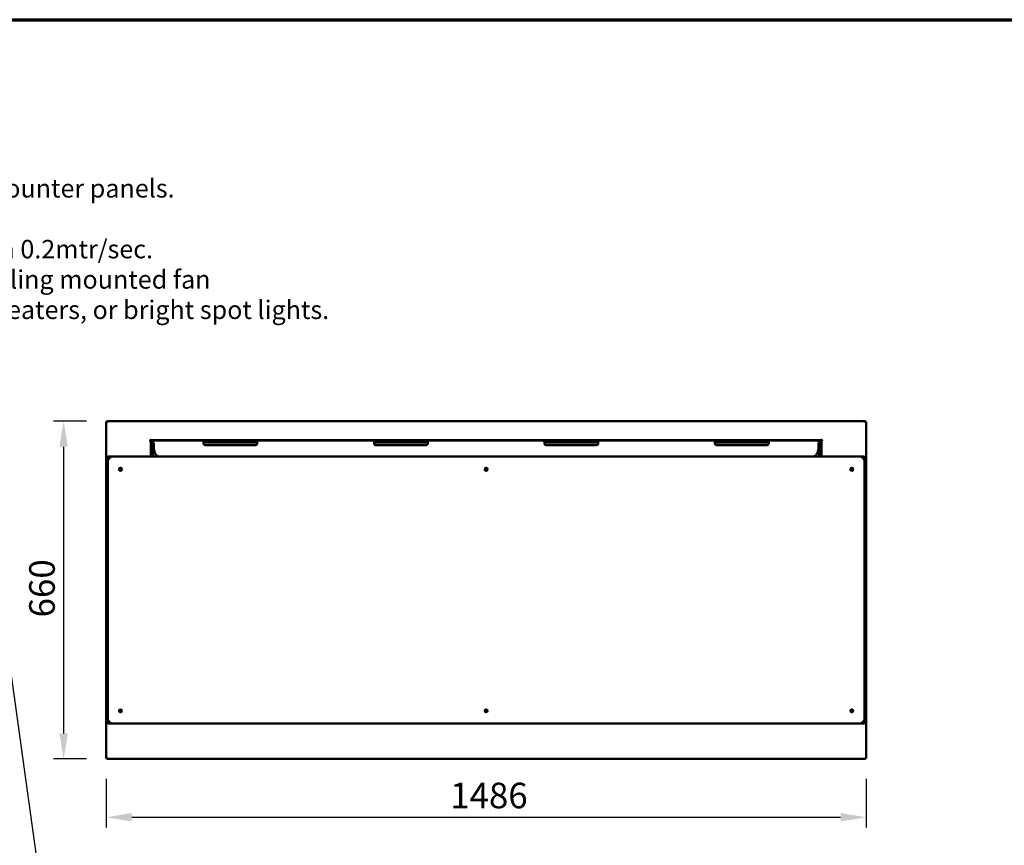
# Model space of a CAD drawing. Units: millimetres. Extents: x 65 to 29433, y -4385 to 4100.
# Drawn here: x 1999 to 3925, y 2487 to 4100 of the extents above; entities that cross this region are included whole.
import ezdxf

# ---------------------------------------------------------------- set-up
doc = ezdxf.new("R2010")
doc.units = ezdxf.units.MM
doc.header["$LTSCALE"] = 20
for name, color, linetype, lineweight in [('Border (ISO)', 7, 'Continuous', 70), ('Dimension (ISO)', 7, 'Continuous', 25), ('Symbol (ISO)', 7, 'Continuous', 25), ('Visible (ISO)', 7, 'Continuous', 50)]:
    doc.layers.add(name, color=color, linetype=linetype, lineweight=lineweight)
doc.styles.add('Note Text (ISO)', font='tahoma.ttf')
doc.styles.add('Text Style118', font='tahoma.ttf')
doc.dimstyles.new('Default (ISO)', dxfattribs={"dimscale": 20, "dimtxt": 2.5, "dimasz": 2.5, "dimexe": 1, "dimexo": 2, "dimgap": 0.762, "dimtad": 1, "dimtoh": 1, "dimdec": 1, "dimrnd": 1e-08, "dimzin": 0, "dimdsep": 46, "dimtxsty": 'Note Text (ISO)', "dimcen": 0.09, "dimdle": 10, "dimclrd": 256, "dimclre": 256, "dimclrt": 256, "dimadec": 1, "dimazin": 0, "dimtfac": 1.40208, "dimtmove": 0, "dimatfit": 3, "dimfxl": 1, "dimtolj": 1, "dimtzin": 0, "dimlwd": -1, "dimlwe": -1, "dimarcsym": 0})
doc.dimstyles.new('Default - Method 1b (ISO)$7', dxfattribs={"dimscale": 20, "dimtxt": 2.5, "dimasz": 2.5, "dimexe": 3.175, "dimexo": 0, "dimgap": 0.762, "dimtad": 1, "dimtoh": 1, "dimrnd": 1e-08, "dimtxsty": 'Note Text (ISO)', "dimcen": 0.09, "dimdle": 10, "dimclrd": 256, "dimclre": 256, "dimclrt": 256, "dimazin": 2, "dimtfac": 1.4, "dimtmove": 0, "dimatfit": 3, "dimfxl": 1, "dimtolj": 1, "dimlwd": -1, "dimlwe": -1, "dimarcsym": 0})

# ---------------------------------------------------------------- blocks, each defined once
blk = doc.blocks.new('Borders Default Border')
at = {"layer": 'Border (ISO)', "flags": 128}
blk.add_lwpolyline([(5, 5), (5, 205), (292, 205), (292, 5), (5, 5)], dxfattribs=at)
blk = doc.blocks.new('*D27')
at = {"layer": 'Defpoints', "color": 0, "transparency": 16777216}
for p in [(2168.3, 2656.9), (3654.3, 2656.9), (3654.3, 2541.6)]:
    blk.add_point(p, dxfattribs=at)
at = {"layer": 'Dimension (ISO)', "transparency": 16777216}
for p, q in [((2168.3, 2616.9), (2168.3, 2521.6)), ((3654.3, 2616.9), (3654.3, 2521.6)), ((2218.3, 2541.6), (3604.3, 2541.6))]:
    blk.add_line(p, q, dxfattribs=at)
for points in [[(2218.3, 2549.9), (2218.3, 2533.3), (2168.3, 2541.6)], [(3604.3, 2549.9), (3604.3, 2533.3), (3654.3, 2541.6)]]:
    blk.add_solid(points, dxfattribs=at)
at = {"layer": 'Dimension (ISO)', "transparency": 16777216, "insert": (2841.1, 2609.1), "char_height": 50, "attachment_point": 1, "style": 'Note Text (ISO)'}
blk.add_mtext('\\A1;1486', dxfattribs=at)
blk = doc.blocks.new('*D28')
at = {"layer": 'Defpoints', "color": 0, "transparency": 16777216}
for p in [(2169.6, 3315.5), (2085.1, 2655.5), (2169.6, 2655.5)]:
    blk.add_point(p, dxfattribs=at)
at = {"layer": 'Dimension (ISO)', "transparency": 16777216}
for p, q in [((2129.6, 3315.5), (2065.1, 3315.5)), ((2085.1, 3265.5), (2085.1, 2705.5)), ((2129.6, 2655.5), (2065.1, 2655.5))]:
    blk.add_line(p, q, dxfattribs=at)
for points in [[(2076.8, 3265.5), (2093.4, 3265.5), (2085.1, 3315.5)], [(2076.8, 2705.5), (2093.4, 2705.5), (2085.1, 2655.5)]]:
    blk.add_solid(points, dxfattribs=at)
at = {"layer": 'Dimension (ISO)', "transparency": 16777216, "insert": (2017.8, 2932.1), "char_height": 50, "attachment_point": 1, "rotation": 90, "style": 'Note Text (ISO)'}
blk.add_mtext('\\A1;660', dxfattribs=at)

msp = doc.modelspace()

# ---------------------------------------------------------------- linework, layer by layer
at = {"layer": 'Visible (ISO)'}
for p, q in [((2168.27, 3314.2), (2170.47, 3313.2)), ((2169.47, 3314.2), (2168.27, 3314.2)), ((2168.27, 2656.88), (2168.27, 3314.2)), ((2170.47, 3313.2), (2169.47, 3314.2)), ((2169.62, 3314.34), (2169.62, 3315.54)), ((2170.62, 3313.34), (2169.62, 3315.54)), ((2169.62, 3315.54), (3652.93, 3315.54)), ((2170.62, 3313.34), (2169.62, 3314.34)), ((2169.62, 3314.06), (2169.62, 3314.34)), ((2170.62, 3313.34), (2170.47, 3313.2)), ((3652.93, 3315.54), (3651.93, 3313.34)), ((3651.93, 3313.34), (3652.93, 3314.34)), ((3652.07, 3313.2), (3651.93, 3313.34)), ((3652.07, 3313.2), (3654.27, 3314.2)), ((3652.07, 3313.2), (3653.07, 3314.2)), ((3652.93, 3314.34), (3652.93, 3315.54)), ((3652.93, 3314.06), (3652.93, 3314.34)), ((3653.07, 3314.2), (3654.27, 3314.2)), ((3654.27, 3314.2), (3654.27, 2656.88)), ((2253.26, 3277.34), (2253.26, 3277.35)), ((2253.26, 3277.35), (2254.27, 3277.35)), ((2253.27, 3277.34), (2253.26, 3277.34)), ((2255.47, 3277.34), (2253.27, 3277.34)), ((2254.47, 3278.2), (2254.77, 3278.2)), ((2254.77, 3277.84), (2254.77, 3278.67)), ((2265.27, 3277.84), (2254.77, 3277.84)), ((2254.77, 3277.34), (2254.77, 3277.84)), ((2255.47, 3277.34), (2255.47, 3246.54)), ((2256.26, 3279.34), (2256.26, 3280.35)), ((2256.26, 3280.35), (2256.27, 3280.35)), ((2256.26, 3279.54), (2256.27, 3279.54)), ((2256.27, 3280.35), (2256.27, 3280.34)), ((2256.27, 3280.34), (2256.27, 3278.14)), ((3566.27, 3278.14), (2256.27, 3278.14)), ((2261.27, 3268.84), (2261.27, 3273.08)), ((3557.27, 3277.84), (2265.27, 3277.84)), ((2358.77, 3276.33), (2358.77, 3271.84)), ((2361.77, 3277.62), (2460.77, 3277.62)), ((2361.77, 3273.84), (2460.77, 3273.84)), ((2463.77, 3271.84), (2463.77, 3276.33)), ((2692.11, 3276.33), (2692.11, 3271.84)), ((2695.11, 3277.62), (2794.11, 3277.62)), ((2695.11, 3273.84), (2794.11, 3273.84)), ((2797.11, 3271.84), (2797.11, 3276.33)), ((3025.44, 3276.33), (3025.44, 3271.84)), ((3028.44, 3277.62), (3127.44, 3277.62)), ((3028.44, 3273.84), (3127.44, 3273.84)), ((3130.44, 3271.84), (3130.44, 3276.33)), ((3358.77, 3276.33), (3358.77, 3271.84)), ((3361.77, 3277.62), (3460.77, 3277.62)), ((3361.77, 3273.84), (3460.77, 3273.84)), ((3463.77, 3271.84), (3463.77, 3276.33)), ((3567.77, 3277.84), (3557.27, 3277.84)), ((3561.27, 3273.08), (3561.27, 3268.84)), ((3565.07, 3275.84), (3562.93, 3275.84)), ((3565.07, 3274.14), (3565.07, 3275.84)), ((3565.07, 3274.14), (3565.07, 3273.33)), ((3566.27, 3280.34), (3566.27, 3280.35)), ((3566.27, 3280.35), (3566.28, 3280.35)), ((3566.27, 3278.14), (3566.27, 3280.34)), ((3566.27, 3279.54), (3566.28, 3279.54)), ((3566.28, 3280.35), (3566.28, 3279.34)), ((3567.07, 3246.54), (3567.07, 3277.34)), ((3569.27, 3277.34), (3567.07, 3277.34)), ((3567.77, 3278.67), (3567.77, 3277.84)), ((3568.08, 3278.2), (3567.77, 3278.2)), ((3567.77, 3277.84), (3567.77, 3277.34)), ((3568.27, 3277.35), (3569.28, 3277.35)), ((3569.28, 3277.34), (3569.27, 3277.34)), ((3569.28, 3277.35), (3569.28, 3277.34)), ((2256.27, 3268.84), (2256.27, 3246.54)), ((2260.27, 3270.84), (2260.27, 3268.84)), ((2260.27, 3246.54), (2260.27, 3268.84)), ((2261.27, 3268.84), (2261.27, 3262.84)), ((2361.77, 3268.84), (2460.77, 3268.84)), ((2695.11, 3268.84), (2794.11, 3268.84)), ((3028.44, 3268.84), (3127.44, 3268.84)), ((3361.77, 3268.84), (3460.77, 3268.84)), ((3561.27, 3268.84), (3561.27, 3262.84)), ((3562.27, 3268.84), (3562.27, 3270.84)), ((3562.27, 3268.84), (3562.27, 3246.54)), ((3566.27, 3246.54), (3566.27, 3268.84)), ((3566.42, 3266.35), (3566.27, 3266.35)), ((3566.32, 3265.43), (3566.27, 3265.48)), ((3566.77, 3266.35), (3566.42, 3266.35)), ((3566.77, 3269.57), (3566.77, 3266.35)), ((3566.77, 3266.35), (3566.77, 3255.69)), ((2171.27, 3241.54), (2171.27, 3245.54)), ((2171.27, 3236.54), (2171.27, 3240.04)), ((2171.27, 3236.54), (2171.27, 2734.54)), ((2172.11, 3240.54), (2171.77, 3240.54)), ((2172.27, 3246.54), (2181.27, 3246.54)), ((3641.27, 3246.54), (2181.27, 3246.54)), ((3566.77, 3253.02), (3566.27, 3253.02)), ((3566.77, 3253.02), (3566.77, 3246.54)), ((3641.27, 3246.54), (3650.27, 3246.54)), ((3650.77, 3240.54), (3650.44, 3240.54)), ((3651.27, 3241.54), (3651.27, 3245.54)), ((3651.27, 3240.04), (3651.27, 3236.54)), ((3651.27, 2734.54), (3651.27, 3236.54)), ((2912.37, 3222.77), (2912.37, 3220.31)), ((2912.37, 3222.77), (2912.37, 3220.31)), ((2169.27, 3191.04), (2171.27, 3191.04)), ((2169.27, 3190.16), (2169.27, 3191.04)), ((2169.27, 3190.16), (2169.27, 3186.66)), ((2169.27, 3186.66), (2169.27, 3120.43)), ((3651.27, 3191.04), (3653.27, 3191.04)), ((3653.27, 3191.04), (3653.27, 3190.16)), ((3653.27, 3186.66), (3653.27, 3190.16)), ((3653.27, 3120.43), (3653.27, 3186.66)), ((2169.27, 3120.43), (2169.27, 3116.92)), ((3653.27, 3116.92), (3653.27, 3120.43)), ((2169.27, 3116.04), (2169.27, 3116.92)), ((2169.27, 3116.04), (2171.27, 3116.04)), ((3651.27, 3116.04), (3653.27, 3116.04)), ((3653.27, 3116.92), (3653.27, 3116.04)), ((2169.27, 2855.04), (2171.27, 2855.04)), ((2169.27, 2854.16), (2169.27, 2855.04)), ((2169.27, 2854.16), (2169.27, 2850.66)), ((2169.27, 2850.66), (2169.27, 2784.43)), ((3651.27, 2855.04), (3653.27, 2855.04)), ((3653.27, 2855.04), (3653.27, 2854.16)), ((3653.27, 2850.66), (3653.27, 2854.16)), ((3653.27, 2784.43), (3653.27, 2850.66)), ((2169.27, 2784.43), (2169.27, 2780.92)), ((2169.27, 2780.04), (2169.27, 2780.92)), ((2169.27, 2780.04), (2171.27, 2780.04)), ((3651.27, 2780.04), (3653.27, 2780.04)), ((3653.27, 2780.92), (3653.27, 2784.43)), ((3653.27, 2780.92), (3653.27, 2780.04)), ((2171.27, 2731.04), (2171.27, 2734.54)), ((2912.37, 2751.02), (2912.37, 2748.07)), ((2912.37, 2751.02), (2912.37, 2748.07)), ((3651.27, 2734.54), (3651.27, 2731.04)), ((2171.27, 2729.54), (2171.27, 2725.54)), ((2171.77, 2730.54), (2172.11, 2730.54)), ((2181.27, 2724.54), (2172.27, 2724.54)), ((2181.27, 2724.54), (3641.27, 2724.54)), ((3650.27, 2724.54), (3641.27, 2724.54)), ((3650.44, 2730.54), (3650.77, 2730.54)), ((3651.27, 2729.54), (3651.27, 2725.54)), ((2170.47, 2657.88), (2168.27, 2656.88)), ((2170.47, 2657.88), (2169.47, 2656.88)), ((2169.62, 2655.54), (2170.62, 2657.74)), ((2170.62, 2657.74), (2169.62, 2656.74)), ((2169.62, 2657.03), (2169.62, 2656.74)), ((2170.47, 2657.88), (2170.62, 2657.74)), ((3651.93, 2657.74), (3652.07, 2657.88)), ((3651.93, 2657.74), (3652.93, 2655.54)), ((3651.93, 2657.74), (3652.93, 2656.74)), ((3654.27, 2656.88), (3652.07, 2657.88)), ((3652.07, 2657.88), (3653.07, 2656.88)), ((3652.93, 2657.03), (3652.93, 2656.74)), ((2169.47, 2656.88), (2168.27, 2656.88)), ((2169.62, 2656.74), (2169.62, 2655.54)), ((3652.93, 2655.54), (2169.62, 2655.54)), ((3652.93, 2656.74), (3652.93, 2655.54)), ((3653.07, 2656.88), (3654.27, 2656.88))]:
    msp.add_line(p, q, dxfattribs=at)
for centre, radius in [((2196.27, 3221.54), 3), ((2196.27, 3221.54), 1.65), ((2911.27, 3221.54), 3), ((2911.27, 3221.54), 1.65), ((3626.27, 3221.54), 3), ((3626.27, 3221.54), 1.65), ((2196.27, 2749.54), 3), ((2196.27, 2749.54), 1.65), ((2911.27, 2749.54), 3), ((3626.27, 2749.54), 3), ((3626.27, 2749.54), 1.65)]:
    msp.add_circle(centre, radius, dxfattribs=at)
for centre, radius, start, end in [((2256.27, 3277.34), 2, 90.28648, 179.71352), ((2265.27, 3268.84), 9, 90, 180), ((3557.27, 3268.84), 9, 0, 90), ((3566.27, 3277.34), 2, 0.28648, 89.71352), ((2281.27, 3262.84), 20, 180, 234.58736), ((3541.27, 3262.84), 20, 305.41264, 0), ((2181.27, 3236.54), 10, 90, 180), ((2172.27, 3245.54), 1, 90, 180), ((2172.27, 3241.54), 1, 180, 260.81923), ((2171.77, 3240.04), 0.5, 90, 180), ((2270.27, 3243.02), 4, 105.15878, 118.16915), ((3554.47, 3243.02), 4, 61.83085, 107.82304), ((3641.27, 3236.54), 10, 0, 90), ((3650.27, 3245.54), 1, 0, 90), ((3650.27, 3241.54), 1, 279.18077, 0), ((3650.77, 3240.04), 0.5, 0, 90), ((2181.27, 2734.54), 10, 180, 270), ((3641.27, 2734.54), 10, 270, 0), ((2171.77, 2731.04), 0.5, 180, 270), ((2172.27, 2729.54), 1, 99.18077, 180), ((2172.27, 2725.54), 1, 180, 270), ((3650.27, 2725.54), 1, 270, 0), ((3650.27, 2729.54), 1, 0, 80.81923), ((3650.77, 2731.04), 0.5, 270, 0)]:
    msp.add_arc(centre, radius, start, end, dxfattribs=at)
for centre, major_axis, ratio, start_param, end_param in [((2259.77, 3272.19), (-5, 0), 0.7071068, 0.5355267, 0.8051843), ((2259.77, 3271.69), (5, 0), 0.7071068, 3.6771193, 3.9385777), ((3562.77, 3272.19), (-5, 0), 0.7071068, 2.3364084, 2.606066), ((3562.77, 3271.69), (5, 0), 0.7071068, 5.4862002, 5.7476587), ((3565.07, 3266.57), (1.7, 0), 0.9848078, 5.496057, 5.5385837), ((3565.07, 3255.69), (1.7, 0), 0.9848078, 5.496057, 6.2831853), ((2911.64, 2749.54), (0, -1.65), 0.9998638, 0.0150089, 3.1265837)]:
    msp.add_ellipse(centre, major_axis=major_axis, ratio=ratio, start_param=start_param, end_param=end_param, dxfattribs=at)
msp.add_ellipse((2911.69, 2749.54), major_axis=(0, -1.65), ratio=0.9998638, dxfattribs=at)
for points in [[(2253.27, 3277.35), (2253.27, 3277.35), (2253.27, 3277.35), (2253.27, 3277.34)], [(2253.56, 3277.35), (2253.55, 3277.35), (2253.55, 3277.35), (2253.54, 3277.34)], [(3568.99, 3277.35), (3569, 3277.35), (3569, 3277.35), (3569.01, 3277.34)], [(3569.27, 3277.35), (3569.27, 3277.35), (3569.27, 3277.35), (3569.27, 3277.34)], [(3566.77, 3266.35), (3566.77, 3266.01), (3566.61, 3265.67), (3566.32, 3265.43)]]:
    msp.add_open_spline(points, degree=3, dxfattribs=at)
for points, knots in [([(2260.27, 3270.84), (2260.27, 3271.24), (2260.36, 3271.65), (2260.67, 3272.39), (2260.91, 3272.73), (2261.21, 3273.02), (2261.24, 3273.05), (2261.27, 3273.08)], [0.45409676, 0.45409676, 0.45409676, 0.45409676, 0.57515156, 0.57515156, 0.69620635, 0.69620635, 0.70960823, 0.70960823, 0.70960823, 0.70960823]), ([(2358.77, 3276.33), (2358.77, 3276.56), (2358.84, 3276.79), (2359.15, 3277.15), (2359.39, 3277.28), (2359.94, 3277.46), (2360.27, 3277.53), (2361, 3277.6), (2361.4, 3277.62), (2361.77, 3277.62)], [0.56870086, 0.56870086, 0.56870086, 0.56870086, 0.69514991, 0.69514991, 0.82159896, 0.82159896, 0.93362551, 0.93362551, 1.04565205, 1.04565205, 1.04565205, 1.04565205]), ([(2361.77, 3273.84), (2361.39, 3273.84), (2360.99, 3273.85), (2360.25, 3273.82), (2359.91, 3273.79), (2359.52, 3273.67), (2359.38, 3273.61), (2359.16, 3273.44), (2359.08, 3273.34), (2358.94, 3273.09), (2358.89, 3272.94), (2358.82, 3272.59), (2358.8, 3272.39), (2358.78, 3272.03), (2358.78, 3271.88), (2358.78, 3271.71)], [0.61715743, 0.61715743, 0.61715743, 0.61715743, 0.73096937, 0.73096937, 0.84478132, 0.84478132, 0.90428108, 0.90428108, 0.96378084, 0.96378084, 1.03141435, 1.03141435, 1.09904785, 1.09904785, 1.14796835, 1.14796835, 1.14796835, 1.14796835]), ([(2460.77, 3277.62), (2461.15, 3277.62), (2461.55, 3277.6), (2462.27, 3277.53), (2462.61, 3277.46), (2463.16, 3277.28), (2463.4, 3277.15), (2463.71, 3276.79), (2463.77, 3276.56), (2463.77, 3276.33)], [1.04565205, 1.04565205, 1.04565205, 1.04565205, 1.15767859, 1.15767859, 1.26970514, 1.26970514, 1.39615419, 1.39615419, 1.52260324, 1.52260324, 1.52260324, 1.52260324]), ([(2463.77, 3271.71), (2463.77, 3271.88), (2463.77, 3272.03), (2463.75, 3272.39), (2463.73, 3272.59), (2463.66, 3272.94), (2463.61, 3273.09), (2463.47, 3273.34), (2463.38, 3273.44), (2463.16, 3273.61), (2463.03, 3273.67), (2462.63, 3273.79), (2462.3, 3273.82), (2461.56, 3273.85), (2461.15, 3273.84), (2460.77, 3273.84)], [0.0863465, 0.0863465, 0.0863465, 0.0863465, 0.13526701, 0.13526701, 0.20290051, 0.20290051, 0.27053401, 0.27053401, 0.33003378, 0.33003378, 0.38953354, 0.38953354, 0.50334548, 0.50334548, 0.61715743, 0.61715743, 0.61715743, 0.61715743]), ([(2692.11, 3276.33), (2692.11, 3276.56), (2692.17, 3276.79), (2692.48, 3277.15), (2692.72, 3277.28), (2693.27, 3277.46), (2693.61, 3277.53), (2694.34, 3277.6), (2694.73, 3277.62), (2695.11, 3277.62)], [0.56870086, 0.56870086, 0.56870086, 0.56870086, 0.69514991, 0.69514991, 0.82159896, 0.82159896, 0.93362551, 0.93362551, 1.04565205, 1.04565205, 1.04565205, 1.04565205]), ([(2695.11, 3273.84), (2694.73, 3273.84), (2694.32, 3273.85), (2693.58, 3273.82), (2693.25, 3273.79), (2692.85, 3273.67), (2692.72, 3273.61), (2692.5, 3273.44), (2692.41, 3273.34), (2692.27, 3273.09), (2692.22, 3272.94), (2692.15, 3272.59), (2692.14, 3272.39), (2692.12, 3272.03), (2692.11, 3271.88), (2692.11, 3271.71)], [0.61715743, 0.61715743, 0.61715743, 0.61715743, 0.73096937, 0.73096937, 0.84478132, 0.84478132, 0.90428108, 0.90428108, 0.96378084, 0.96378084, 1.03141435, 1.03141435, 1.09904785, 1.09904785, 1.14796835, 1.14796835, 1.14796835, 1.14796835]), ([(2794.11, 3277.62), (2794.48, 3277.62), (2794.88, 3277.6), (2795.61, 3277.53), (2795.94, 3277.46), (2796.49, 3277.28), (2796.74, 3277.15), (2797.04, 3276.79), (2797.11, 3276.56), (2797.11, 3276.33)], [1.04565205, 1.04565205, 1.04565205, 1.04565205, 1.15767859, 1.15767859, 1.26970514, 1.26970514, 1.39615419, 1.39615419, 1.52260324, 1.52260324, 1.52260324, 1.52260324]), ([(2797.11, 3271.71), (2797.1, 3271.88), (2797.1, 3272.03), (2797.08, 3272.39), (2797.06, 3272.59), (2796.99, 3272.94), (2796.94, 3273.09), (2796.8, 3273.34), (2796.72, 3273.44), (2796.5, 3273.61), (2796.37, 3273.67), (2795.97, 3273.79), (2795.63, 3273.82), (2794.89, 3273.85), (2794.49, 3273.84), (2794.11, 3273.84)], [0.0863465, 0.0863465, 0.0863465, 0.0863465, 0.13526701, 0.13526701, 0.20290051, 0.20290051, 0.27053401, 0.27053401, 0.33003378, 0.33003378, 0.38953354, 0.38953354, 0.50334548, 0.50334548, 0.61715743, 0.61715743, 0.61715743, 0.61715743]), ([(3025.44, 3276.33), (3025.44, 3276.56), (3025.51, 3276.79), (3025.81, 3277.15), (3026.05, 3277.28), (3026.61, 3277.46), (3026.94, 3277.53), (3027.67, 3277.6), (3028.07, 3277.62), (3028.44, 3277.62)], [0.56870086, 0.56870086, 0.56870086, 0.56870086, 0.69514991, 0.69514991, 0.82159896, 0.82159896, 0.93362551, 0.93362551, 1.04565205, 1.04565205, 1.04565205, 1.04565205]), ([(3028.44, 3273.84), (3028.06, 3273.84), (3027.66, 3273.85), (3026.92, 3273.82), (3026.58, 3273.79), (3026.18, 3273.67), (3026.05, 3273.61), (3025.83, 3273.44), (3025.74, 3273.34), (3025.61, 3273.09), (3025.56, 3272.94), (3025.49, 3272.59), (3025.47, 3272.39), (3025.45, 3272.03), (3025.44, 3271.88), (3025.44, 3271.71)], [0.61715743, 0.61715743, 0.61715743, 0.61715743, 0.73096937, 0.73096937, 0.84478132, 0.84478132, 0.90428108, 0.90428108, 0.96378084, 0.96378084, 1.03141435, 1.03141435, 1.09904785, 1.09904785, 1.14796835, 1.14796835, 1.14796835, 1.14796835]), ([(3127.44, 3277.62), (3127.81, 3277.62), (3128.21, 3277.6), (3128.94, 3277.53), (3129.27, 3277.46), (3129.83, 3277.28), (3130.07, 3277.15), (3130.37, 3276.79), (3130.44, 3276.56), (3130.44, 3276.33)], [1.04565205, 1.04565205, 1.04565205, 1.04565205, 1.15767859, 1.15767859, 1.26970514, 1.26970514, 1.39615419, 1.39615419, 1.52260324, 1.52260324, 1.52260324, 1.52260324]), ([(3130.44, 3271.71), (3130.44, 3271.88), (3130.43, 3272.03), (3130.41, 3272.39), (3130.39, 3272.59), (3130.32, 3272.94), (3130.27, 3273.09), (3130.14, 3273.34), (3130.05, 3273.44), (3129.83, 3273.61), (3129.7, 3273.67), (3129.3, 3273.79), (3128.96, 3273.82), (3128.22, 3273.85), (3127.82, 3273.84), (3127.44, 3273.84)], [0.0863465, 0.0863465, 0.0863465, 0.0863465, 0.13526701, 0.13526701, 0.20290051, 0.20290051, 0.27053401, 0.27053401, 0.33003378, 0.33003378, 0.38953354, 0.38953354, 0.50334548, 0.50334548, 0.61715743, 0.61715743, 0.61715743, 0.61715743]), ([(3358.77, 3276.33), (3358.77, 3276.56), (3358.84, 3276.79), (3359.15, 3277.15), (3359.39, 3277.28), (3359.94, 3277.46), (3360.27, 3277.53), (3361, 3277.6), (3361.4, 3277.62), (3361.77, 3277.62)], [0.56870086, 0.56870086, 0.56870086, 0.56870086, 0.69514991, 0.69514991, 0.82159896, 0.82159896, 0.93362551, 0.93362551, 1.04565205, 1.04565205, 1.04565205, 1.04565205]), ([(3361.77, 3273.84), (3361.39, 3273.84), (3360.99, 3273.85), (3360.25, 3273.82), (3359.91, 3273.79), (3359.52, 3273.67), (3359.38, 3273.61), (3359.16, 3273.44), (3359.08, 3273.34), (3358.94, 3273.09), (3358.89, 3272.94), (3358.82, 3272.59), (3358.8, 3272.39), (3358.78, 3272.03), (3358.78, 3271.88), (3358.78, 3271.71)], [0.61715743, 0.61715743, 0.61715743, 0.61715743, 0.73096937, 0.73096937, 0.84478132, 0.84478132, 0.90428108, 0.90428108, 0.96378084, 0.96378084, 1.03141435, 1.03141435, 1.09904785, 1.09904785, 1.14796835, 1.14796835, 1.14796835, 1.14796835]), ([(3460.77, 3277.62), (3461.15, 3277.62), (3461.55, 3277.6), (3462.27, 3277.53), (3462.61, 3277.46), (3463.16, 3277.28), (3463.4, 3277.15), (3463.71, 3276.79), (3463.77, 3276.56), (3463.77, 3276.33)], [1.04565205, 1.04565205, 1.04565205, 1.04565205, 1.15767859, 1.15767859, 1.26970514, 1.26970514, 1.39615419, 1.39615419, 1.52260324, 1.52260324, 1.52260324, 1.52260324]), ([(3463.77, 3271.71), (3463.77, 3271.88), (3463.77, 3272.03), (3463.75, 3272.39), (3463.73, 3272.59), (3463.66, 3272.94), (3463.61, 3273.09), (3463.47, 3273.34), (3463.38, 3273.44), (3463.16, 3273.61), (3463.03, 3273.67), (3462.63, 3273.79), (3462.3, 3273.82), (3461.56, 3273.85), (3461.15, 3273.84), (3460.77, 3273.84)], [0.0863465, 0.0863465, 0.0863465, 0.0863465, 0.13526701, 0.13526701, 0.20290051, 0.20290051, 0.27053401, 0.27053401, 0.33003378, 0.33003378, 0.38953354, 0.38953354, 0.50334548, 0.50334548, 0.61715743, 0.61715743, 0.61715743, 0.61715743]), ([(3561.27, 3273.08), (3561.31, 3273.05), (3561.34, 3273.02), (3561.64, 3272.73), (3561.87, 3272.39), (3562.19, 3271.65), (3562.27, 3271.24), (3562.27, 3270.84)], [1.14161575, 1.14161575, 1.14161575, 1.14161575, 1.15501763, 1.15501763, 1.27607242, 1.27607242, 1.39712722, 1.39712722, 1.39712722, 1.39712722]), ([(2361.77, 3268.84), (2361.4, 3268.84), (2360.99, 3268.92), (2360.26, 3269.22), (2359.92, 3269.46), (2359.38, 3269.99), (2359.15, 3270.34), (2358.84, 3271.08), (2358.77, 3271.48), (2358.77, 3271.84)], [0, 0, 0, 0, 0.11309049, 0.11309049, 0.22618099, 0.22618099, 0.34197934, 0.34197934, 0.45777769, 0.45777769, 0.45777769, 0.45777769]), ([(2463.77, 3271.84), (2463.77, 3271.48), (2463.7, 3271.08), (2463.4, 3270.34), (2463.17, 3269.99), (2462.63, 3269.46), (2462.29, 3269.22), (2461.55, 3268.92), (2461.15, 3268.84), (2460.77, 3268.84)], [-0.45777769, -0.45777769, -0.45777769, -0.45777769, -0.34197934, -0.34197934, -0.22618099, -0.22618099, -0.11309049, -0.11309049, 0, 0, 0, 0]), ([(2695.11, 3268.84), (2694.73, 3268.84), (2694.33, 3268.92), (2693.59, 3269.22), (2693.25, 3269.46), (2692.71, 3269.99), (2692.48, 3270.34), (2692.18, 3271.08), (2692.11, 3271.48), (2692.11, 3271.84)], [0, 0, 0, 0, 0.11309049, 0.11309049, 0.22618099, 0.22618099, 0.34197934, 0.34197934, 0.45777769, 0.45777769, 0.45777769, 0.45777769]), ([(2797.11, 3271.84), (2797.11, 3271.48), (2797.04, 3271.08), (2796.73, 3270.34), (2796.5, 3269.99), (2795.96, 3269.46), (2795.63, 3269.22), (2794.89, 3268.92), (2794.48, 3268.84), (2794.11, 3268.84)], [-0.45777769, -0.45777769, -0.45777769, -0.45777769, -0.34197934, -0.34197934, -0.22618099, -0.22618099, -0.11309049, -0.11309049, 0, 0, 0, 0]), ([(3028.44, 3268.84), (3028.06, 3268.84), (3027.66, 3268.92), (3026.92, 3269.22), (3026.59, 3269.46), (3026.05, 3269.99), (3025.81, 3270.34), (3025.51, 3271.08), (3025.44, 3271.48), (3025.44, 3271.84)], [0, 0, 0, 0, 0.11309049, 0.11309049, 0.22618099, 0.22618099, 0.34197934, 0.34197934, 0.45777769, 0.45777769, 0.45777769, 0.45777769]), ([(3130.44, 3271.84), (3130.44, 3271.48), (3130.37, 3271.08), (3130.07, 3270.34), (3129.83, 3269.99), (3129.3, 3269.46), (3128.96, 3269.22), (3128.22, 3268.92), (3127.82, 3268.84), (3127.44, 3268.84)], [-0.45777769, -0.45777769, -0.45777769, -0.45777769, -0.34197934, -0.34197934, -0.22618099, -0.22618099, -0.11309049, -0.11309049, 0, 0, 0, 0]), ([(3361.77, 3268.84), (3361.4, 3268.84), (3360.99, 3268.92), (3360.26, 3269.22), (3359.92, 3269.46), (3359.38, 3269.99), (3359.15, 3270.34), (3358.84, 3271.08), (3358.77, 3271.48), (3358.77, 3271.84)], [0, 0, 0, 0, 0.11309049, 0.11309049, 0.22618099, 0.22618099, 0.34197934, 0.34197934, 0.45777769, 0.45777769, 0.45777769, 0.45777769]), ([(3463.77, 3271.84), (3463.77, 3271.48), (3463.7, 3271.08), (3463.4, 3270.34), (3463.17, 3269.99), (3462.63, 3269.46), (3462.29, 3269.22), (3461.55, 3268.92), (3461.15, 3268.84), (3460.77, 3268.84)], [-0.45777769, -0.45777769, -0.45777769, -0.45777769, -0.34197934, -0.34197934, -0.22618099, -0.22618099, -0.11309049, -0.11309049, 0, 0, 0, 0])]:
    msp.add_open_spline(points, degree=3, knots=knots, dxfattribs=at)

# ---------------------------------------------------------------- block references
at = {"xscale": 20, "yscale": 20, "zscale": 20}
msp.add_blockref('Borders Default Border', (0, 0), dxfattribs=at)

# ---------------------------------------------------------------- texts
at = {"layer": 'Symbol (ISO)', "char_height": 36, "attachment_point": 7, "style": 'Text Style118'}
for s, insert in [('The ‘Plenum Duct’ supplied should be fitted between the unit & the shop-fitted counter panels.', (136.86, 3741.28)), ('Do not install unit in draughty conditions where the air movement is greater than 0.2mtr/sec.', (140.49, 3622.47)), ('e.g.near entrance/exit doors, open windows, under air conditioning units or a ceiling mounted fan', (138.3, 3563.2)), ('Do not install units where there is high radiated heat, e.g. direct sunlight, room heaters, or bright spot lights.', (140.49, 3503.92))]:
    msp.add_mtext(s, dxfattribs=dict(at, insert=insert))

# ---------------------------------------------------------------- dimensions: what is measured, and where the dimension line sits
at = {"layer": 'Dimension (ISO)'}
dim = msp.add_linear_dim(base=(2085.09, 2655.54), p1=(2169.62, 3315.54), p2=(2169.62, 2655.54), angle=270, dimstyle='Default (ISO)', override={"dimgap": 0.762, "dimtoh": 0, "dimdec": 0, "dimtol": 0, "dimlim": 0, "dimtp": 0, "dimtm": 0, "dimtdec": 2, "dimtofl": 0, "dimatfit": 1}, dxfattribs=at)
dim.commit()
dim.dimension.update_dxf_attribs({"geometry": '*D28', "text_midpoint": (2085.09, 2985.54), "dimtype": 160})
dim = msp.add_linear_dim(base=(3654.27, 2541.59), p1=(2168.27, 2656.88), p2=(3654.27, 2656.88), dimstyle='Default (ISO)', override={"dimgap": 0.762, "dimtoh": 0, "dimdec": 0, "dimtol": 0, "dimlim": 0, "dimtp": 0, "dimtm": 0, "dimtdec": 2, "dimtofl": 0, "dimatfit": 1}, dxfattribs=at)
dim.commit()
dim.dimension.update_dxf_attribs({"geometry": '*D27', "text_midpoint": (2911.27, 2541.59), "dimtype": 160})

# ---------------------------------------------------------------- leaders
at = {"layer": 'Symbol (ISO)', "annotation_type": 0, "has_hookline": 1, "hookline_direction": 1, "text_width": 1062.66}
msp.add_leader([(2114.72, 1863.38), (1970.46, 2913.04), (1920.46, 2913.04)], dimstyle='Default - Method 1b (ISO)$7', override={"dimtad": 0}, dxfattribs=at)

doc.saveas('drawing.dxf')
